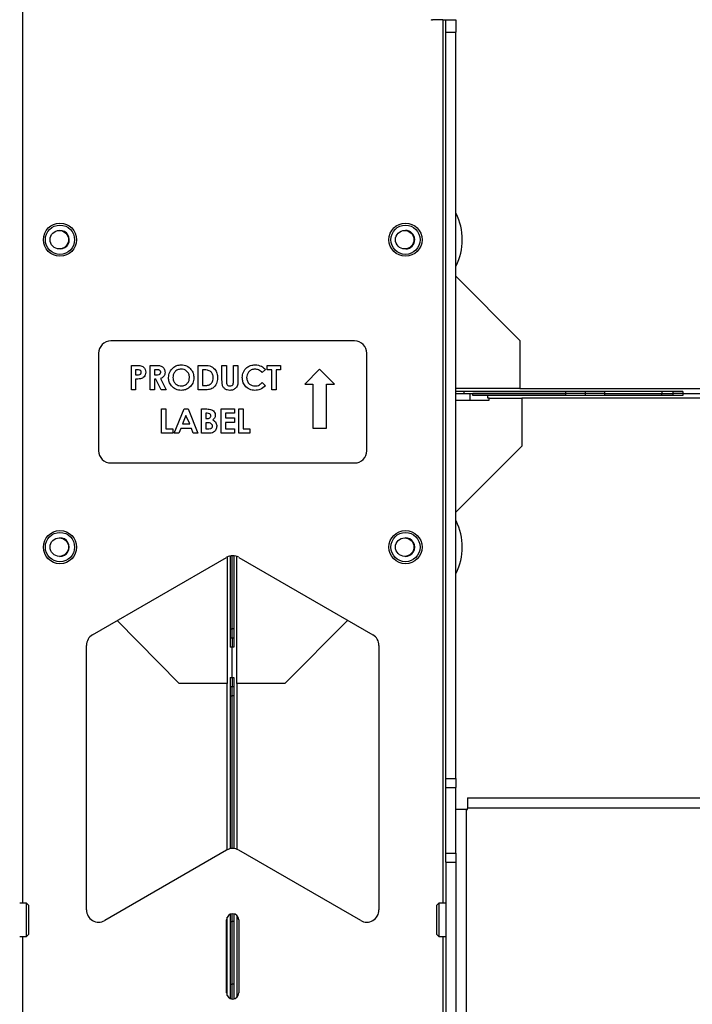
# Paper-space layout 'Sheet2' of a CAD drawing. Units: inches. Extents: x 5 to 149, y 2 to 97.
# Drawn here: x 69 to 76, y 60 to 70 of the extents above; entities that cross this region are included whole.
import ezdxf

# ---------------------------------------------------------------- set-up
doc = ezdxf.new("R2010")
doc.units = ezdxf.units.IN
doc.header["$MEASUREMENT"] = 0

psp = doc.layouts.new('Sheet2')

# ---------------------------------------------------------------- linework, layer by layer
at = {"color": 8, "linetype": 'Continuous', "lineweight": 25, "ltscale": 9}
for p, q in [((69.369, 60.601), (69.369, 71.987)), ((73.676, 69.652), (73.676, 60.601)), ((69.369, 58.101), (69.369, 60.261)), ((73.676, 60.261), (73.676, 58.101))]:
    psp.add_line(p, q, dxfattribs=at)
at = {"color": 7, "linetype": 'Continuous', "lineweight": 25, "ltscale": 9}
for p, q in [((73.676, 69.652), (73.57, 69.652)), ((73.676, 69.652), (73.707, 69.652)), ((73.707, 69.652), (73.812, 69.652)), ((73.707, 69.527), (73.707, 69.652)), ((73.812, 69.652), (73.812, 69.527)), ((73.707, 69.527), (73.812, 69.527)), ((73.707, 61.877), (73.707, 69.527)), ((73.812, 61.877), (73.812, 69.527)), ((73.812, 67.027), (74.467, 66.366)), ((72.772, 66.362), (70.272, 66.362)), ((74.467, 66.366), (74.467, 65.874)), ((70.147, 66.237), (70.147, 65.237)), ((72.897, 65.237), (72.897, 66.237)), ((70.483, 66.112), (70.533, 66.112)), ((70.483, 65.862), (70.483, 66.112)), ((70.675, 66.112), (70.727, 66.112)), ((70.675, 65.862), (70.675, 66.112)), ((71.168, 66.112), (71.225, 66.112)), ((71.168, 65.862), (71.168, 66.112)), ((71.412, 66.112), (71.457, 66.112)), ((71.412, 65.963), (71.412, 66.112)), ((71.457, 66.112), (71.457, 65.95)), ((71.531, 66.112), (71.576, 66.112)), ((71.531, 65.956), (71.531, 66.112)), ((71.576, 66.112), (71.576, 65.963)), ((71.877, 66.112), (72.011, 66.112)), ((71.877, 66.067), (71.877, 66.112)), ((72.011, 66.112), (72.011, 66.067)), ((70.527, 66.067), (70.527, 66.016)), ((70.542, 66.067), (70.527, 66.067)), ((70.527, 66.016), (70.543, 66.016)), ((70.72, 66.067), (70.72, 66.016)), ((70.735, 66.067), (70.72, 66.067)), ((70.72, 66.016), (70.737, 66.016)), ((71.213, 66.067), (71.213, 65.907)), ((71.23, 66.067), (71.213, 66.067)), ((71.858, 66.069), (71.825, 66.038)), ((71.922, 66.067), (71.877, 66.067)), ((71.922, 65.862), (71.922, 66.067)), ((71.967, 66.067), (71.967, 65.862)), ((72.011, 66.067), (71.967, 66.067)), ((72.413, 66.072), (72.261, 65.92)), ((72.565, 65.92), (72.413, 66.072)), ((70.527, 65.971), (70.527, 65.862)), ((70.72, 65.971), (70.72, 65.862)), ((70.735, 65.971), (70.72, 65.971)), ((70.79, 65.862), (70.735, 65.971)), ((70.782, 65.976), (70.84, 65.862)), ((71.213, 65.907), (71.237, 65.907)), ((71.825, 65.937), (71.857, 65.904)), ((72.261, 65.92), (72.343, 65.92)), ((72.343, 65.92), (72.343, 65.469)), ((72.483, 65.469), (72.483, 65.92)), ((72.483, 65.92), (72.565, 65.92)), ((70.527, 65.862), (70.483, 65.862)), ((70.72, 65.862), (70.675, 65.862)), ((70.84, 65.862), (70.79, 65.862)), ((71.226, 65.862), (71.168, 65.862)), ((71.967, 65.862), (71.922, 65.862)), ((74.467, 65.874), (73.812, 65.874)), ((76.138, 65.845), (73.812, 65.845)), ((73.812, 65.825), (73.897, 65.825)), ((73.897, 65.825), (73.897, 65.845)), ((73.897, 65.825), (74.94, 65.825)), ((73.956, 65.756), (73.956, 65.825)), ((73.986, 65.805), (73.986, 65.825)), ((74.94, 65.825), (73.986, 65.825)), ((74.138, 65.805), (73.986, 65.805)), ((74.138, 65.776), (74.138, 65.805)), ((76.138, 65.805), (74.138, 65.805)), ((74.467, 65.874), (92.183, 65.874)), ((74.94, 65.825), (74.94, 65.845)), ((75.137, 65.825), (74.94, 65.825)), ((74.94, 65.805), (74.94, 65.825)), ((75.137, 65.845), (75.137, 65.825)), ((75.334, 65.825), (75.137, 65.825)), ((75.137, 65.825), (75.137, 65.805)), ((75.334, 65.845), (75.334, 65.825)), ((75.334, 65.825), (75.924, 65.825)), ((75.334, 65.825), (75.334, 65.805)), ((75.924, 65.845), (75.924, 65.825)), ((75.924, 65.825), (76.04, 65.825)), ((75.924, 65.805), (75.924, 65.825)), ((76.04, 65.825), (76.04, 65.845)), ((76.138, 65.825), (76.04, 65.825)), ((76.04, 65.805), (76.04, 65.825)), ((76.138, 65.845), (76.138, 65.825)), ((76.138, 65.825), (76.341, 65.825)), ((76.138, 65.825), (76.138, 65.805)), ((73.812, 65.756), (74.153, 65.756)), ((74.153, 65.776), (74.138, 65.776)), ((74.153, 65.756), (74.153, 65.776)), ((74.153, 65.776), (74.486, 65.776)), ((74.486, 65.776), (74.486, 65.284)), ((92.203, 65.776), (74.486, 65.776)), ((70.792, 65.666), (70.837, 65.666)), ((70.792, 65.416), (70.792, 65.666)), ((70.837, 65.666), (70.837, 65.461)), ((70.922, 65.416), (71.023, 65.666)), ((71.043, 65.599), (71.006, 65.512)), ((71.023, 65.666), (71.064, 65.666)), ((71.081, 65.512), (71.043, 65.599)), ((71.064, 65.666), (71.165, 65.416)), ((71.202, 65.666), (71.242, 65.666)), ((71.202, 65.416), (71.202, 65.666)), ((71.247, 65.621), (71.247, 65.567)), ((71.261, 65.621), (71.247, 65.621)), ((71.404, 65.666), (71.539, 65.666)), ((71.404, 65.416), (71.404, 65.666)), ((71.449, 65.621), (71.449, 65.573)), ((71.539, 65.621), (71.449, 65.621)), ((71.539, 65.666), (71.539, 65.621)), ((71.584, 65.666), (71.628, 65.666)), ((71.584, 65.416), (71.584, 65.666)), ((71.628, 65.666), (71.628, 65.461)), ((71.006, 65.512), (71.081, 65.512)), ((71.247, 65.567), (71.259, 65.567)), ((71.247, 65.525), (71.247, 65.461)), ((71.258, 65.525), (71.247, 65.525)), ((71.449, 65.573), (71.539, 65.573)), ((71.449, 65.528), (71.449, 65.461)), ((71.539, 65.528), (71.449, 65.528)), ((71.539, 65.573), (71.539, 65.528)), ((70.907, 65.416), (70.792, 65.416)), ((70.837, 65.461), (70.907, 65.461)), ((70.907, 65.461), (70.907, 65.416)), ((70.97, 65.416), (70.922, 65.416)), ((70.989, 65.467), (70.97, 65.416)), ((71.098, 65.467), (70.989, 65.467)), ((71.117, 65.416), (71.098, 65.467)), ((71.165, 65.416), (71.117, 65.416)), ((71.272, 65.416), (71.202, 65.416)), ((71.247, 65.461), (71.26, 65.461)), ((71.539, 65.416), (71.404, 65.416)), ((71.449, 65.461), (71.539, 65.461)), ((71.539, 65.461), (71.539, 65.416)), ((71.699, 65.416), (71.584, 65.416)), ((71.628, 65.461), (71.699, 65.461)), ((71.699, 65.461), (71.699, 65.416)), ((72.343, 65.469), (72.483, 65.469)), ((74.486, 65.284), (73.812, 64.609)), ((70.272, 65.112), (72.772, 65.112)), ((70.085, 63.351), (71.46, 64.145)), ((71.466, 64.148), (71.466, 62.852)), ((71.495, 64.159), (71.495, 63.223)), ((71.515, 63.414), (71.515, 64.162)), ((71.535, 64.161), (71.535, 63.223)), ((71.564, 62.852), (71.564, 64.155)), ((71.585, 64.145), (72.96, 63.351)), ((70.974, 62.852), (70.339, 63.498)), ((72.703, 63.5), (72.056, 62.852)), ((71.495, 63.414), (71.515, 63.414)), ((71.515, 63.321), (71.515, 63.414)), ((71.535, 63.414), (71.515, 63.414)), ((71.495, 63.321), (71.515, 63.321)), ((71.515, 63.321), (71.515, 63.223)), ((71.515, 63.321), (71.535, 63.321)), ((70.022, 60.532), (70.022, 63.243)), ((71.515, 63.223), (71.495, 63.223)), ((71.515, 62.915), (71.515, 63.223)), ((71.535, 63.223), (71.515, 63.223)), ((73.022, 63.243), (73.022, 60.532)), ((71.495, 62.915), (71.515, 62.915)), ((71.495, 62.915), (71.495, 61.159)), ((71.515, 62.915), (71.515, 62.817)), ((71.515, 62.915), (71.535, 62.915)), ((71.535, 62.915), (71.535, 61.161)), ((71.466, 62.852), (70.974, 62.852)), ((71.466, 61.148), (71.466, 62.852)), ((71.515, 62.817), (71.495, 62.817)), ((71.515, 62.725), (71.515, 62.817)), ((71.535, 62.817), (71.515, 62.817)), ((72.056, 62.852), (71.564, 62.852)), ((71.564, 62.852), (71.564, 61.155)), ((71.495, 62.725), (71.515, 62.725)), ((71.515, 61.162), (71.515, 62.725)), ((71.535, 62.725), (71.515, 62.725)), ((73.707, 61.877), (73.812, 61.877)), ((73.707, 61.788), (73.707, 61.877)), ((73.812, 61.877), (73.812, 61.788)), ((73.707, 61.788), (73.812, 61.788)), ((73.707, 61.112), (73.707, 61.788)), ((73.812, 61.562), (73.812, 61.788)), ((73.931, 61.681), (73.931, 61.575)), ((73.931, 61.681), (92.736, 61.681)), ((73.812, 61.181), (73.812, 61.562)), ((73.918, 61.562), (73.812, 61.562)), ((73.918, 61.562), (73.918, 56.8)), ((73.918, 61.562), (73.931, 61.562)), ((73.931, 61.562), (73.931, 61.575)), ((92.736, 61.575), (73.931, 61.575)), ((71.46, 61.145), (70.21, 60.423)), ((72.835, 60.423), (71.585, 61.145)), ((73.812, 61.112), (73.812, 61.181)), ((73.707, 61.112), (73.812, 61.112)), ((73.707, 61.023), (73.707, 61.112)), ((73.812, 61.112), (73.812, 61.023)), ((73.707, 61.023), (73.812, 61.023)), ((73.707, 61.023), (73.707, 57.339)), ((73.812, 61.023), (73.812, 57.339)), ((69.407, 60.601), (69.338, 60.601)), ((69.428, 60.581), (69.407, 60.601)), ((69.407, 60.261), (69.407, 60.601)), ((69.428, 60.581), (69.428, 60.281)), ((73.637, 60.601), (73.617, 60.581)), ((73.617, 60.281), (73.617, 60.581)), ((73.707, 60.601), (73.637, 60.601)), ((73.637, 60.601), (73.637, 60.261)), ((71.466, 59.655), (71.466, 60.458)), ((71.495, 60.488), (71.495, 59.625)), ((71.515, 60.412), (71.515, 60.493)), ((71.535, 60.492), (71.535, 59.62)), ((71.564, 60.478), (71.564, 59.635)), ((71.46, 59.681), (71.46, 60.431)), ((71.495, 60.412), (71.515, 60.412)), ((71.515, 59.772), (71.515, 60.412)), ((71.535, 60.412), (71.515, 60.412)), ((71.585, 60.431), (71.585, 59.681)), ((69.338, 60.261), (69.407, 60.261)), ((69.407, 60.261), (69.428, 60.281)), ((73.617, 60.281), (73.637, 60.261)), ((73.637, 60.261), (73.707, 60.261)), ((71.495, 59.772), (71.515, 59.772)), ((71.515, 59.619), (71.515, 59.772)), ((71.535, 59.772), (71.515, 59.772))]:
    psp.add_line(p, q, dxfattribs=at)
at = {"color": 7, "linetype": 'Continuous', "lineweight": 25, "ltscale": 81}
for centre, radius in [((69.751, 67.4), 0.17), ((69.751, 67.4), 0.15), ((73.294, 67.4), 0.17), ((73.294, 67.4), 0.15), ((69.744, 67.4), 0.095), ((73.286, 67.4), 0.095), ((69.751, 64.25), 0.17), ((69.751, 64.25), 0.15), ((73.294, 64.25), 0.17), ((73.294, 64.25), 0.15), ((69.744, 64.25), 0.095), ((73.286, 64.25), 0.095)]:
    psp.add_circle(centre, radius, dxfattribs=at)
for centre, radius, start, end in [((73.57, 69.684), 0.0312, 240, 270), ((73.286, 67.4), 0.591, 332.9747, 27.0253), ((69.751, 67.4), 0.095, 271.4864, 91.6452), ((73.294, 67.4), 0.095, 271.9879, 90.3721), ((70.272, 66.237), 0.125, 90, 180), ((72.772, 66.237), 0.125, 0, 90), ((70.272, 65.237), 0.125, 180, 270), ((72.772, 65.237), 0.125, 270, 0), ((73.286, 64.25), 0.591, 332.9747, 27.0253), ((69.751, 64.25), 0.095, 268.0728, 91.9272), ((73.294, 64.25), 0.095, 267.4788, 92.5212), ((71.522, 64.037), 0.125, 60, 120), ((70.147, 63.243), 0.125, 120, 180), ((72.897, 63.243), 0.125, 0, 60), ((71.522, 61.037), 0.125, 60, 120), ((70.147, 60.532), 0.125, 180, 300), ((71.522, 60.431), 0.0625, 0, 180), ((72.897, 60.532), 0.125, 240, 0), ((71.522, 59.681), 0.0625, 180, 0)]:
    psp.add_arc(centre, radius, start, end, dxfattribs=at)
at = {"color": 7, "linetype": 'Continuous', "lineweight": 25, "ltscale": 9}
for points, knots in [([(70.533, 66.112), (70.546, 66.112), (70.571, 66.112), (70.607, 66.1), (70.627, 66.072), (70.629, 66.052), (70.63, 66.041)], [0, 0, 0, 0, 0.281822, 0.5602, 0.779681, 1, 1, 1, 1]), ([(70.727, 66.112), (70.739, 66.112), (70.762, 66.112), (70.792, 66.106), (70.811, 66.091), (70.825, 66.071), (70.827, 66.053), (70.829, 66.041)], [0, 0, 0, 0, 0.2511766, 0.5006418, 0.625878, 0.7511849, 1, 1, 1, 1]), ([(70.864, 65.987), (70.866, 66.007), (70.871, 66.045), (70.906, 66.088), (70.949, 66.114), (70.979, 66.117), (70.994, 66.119)], [0, 0, 0, 0, 0.279638, 0.559214, 0.779667, 1, 1, 1, 1]), ([(70.994, 66.119), (71.014, 66.116), (71.052, 66.111), (71.094, 66.075), (71.12, 66.032), (71.122, 66.002), (71.124, 65.987)], [0, 0, 0, 0, 0.279367, 0.559189, 0.779515, 1, 1, 1, 1]), ([(71.225, 66.112), (71.246, 66.112), (71.287, 66.112), (71.338, 66.08), (71.364, 66.032), (71.366, 66), (71.367, 65.984)], [0, 0, 0, 0, 0.281479, 0.558724, 0.779167, 1, 1, 1, 1]), ([(71.62, 65.988), (71.622, 66.007), (71.626, 66.046), (71.662, 66.089), (71.705, 66.114), (71.736, 66.117), (71.751, 66.119)], [0, 0, 0, 0, 0.279811, 0.559029, 0.779559, 1, 1, 1, 1]), ([(71.751, 66.119), (71.774, 66.116), (71.815, 66.11), (71.845, 66.082), (71.858, 66.069)], [0, 0, 0, 0, 0.559027, 1, 1, 1, 1]), ([(70.573, 66.062), (70.568, 66.064), (70.557, 66.067), (70.546, 66.067), (70.542, 66.067)], [0, 0, 0, 0, 0.5585255, 1, 1, 1, 1]), ([(70.543, 66.016), (70.553, 66.016), (70.565, 66.016), (70.577, 66.023), (70.582, 66.028), (70.585, 66.034), (70.585, 66.039), (70.585, 66.041)], [0, 0, 0, 0, 0.499356, 0.624541, 0.749689, 0.874793, 1, 1, 1, 1]), ([(70.585, 66.041), (70.585, 66.044), (70.585, 66.048), (70.581, 66.057), (70.576, 66.06), (70.573, 66.062)], [0, 0, 0, 0, 0.281139, 0.561695, 1, 1, 1, 1]), ([(70.63, 66.041), (70.629, 66.033), (70.628, 66.016), (70.615, 65.995), (70.597, 65.982), (70.585, 65.977), (70.578, 65.975)], [0, 0, 0, 0, 0.279944, 0.559251, 0.779542, 1, 1, 1, 1]), ([(70.784, 66.042), (70.784, 66.045), (70.783, 66.05), (70.779, 66.057), (70.773, 66.062), (70.759, 66.068), (70.746, 66.068), (70.735, 66.067)], [0, 0, 0, 0, 0.124907, 0.249798, 0.374863, 0.500004, 1, 1, 1, 1]), ([(70.737, 66.016), (70.747, 66.016), (70.76, 66.016), (70.775, 66.022), (70.78, 66.027), (70.783, 66.034), (70.784, 66.039), (70.784, 66.042)], [0, 0, 0, 0, 0.500158, 0.625286, 0.749983, 0.874845, 1, 1, 1, 1]), ([(70.829, 66.041), (70.828, 66.033), (70.827, 66.017), (70.813, 65.991), (70.794, 65.982), (70.782, 65.976)], [0, 0, 0, 0, 0.281082, 0.561294, 1, 1, 1, 1]), ([(70.994, 66.074), (70.981, 66.072), (70.955, 66.07), (70.927, 66.046), (70.911, 66.017), (70.91, 65.997), (70.909, 65.987)], [0, 0, 0, 0, 0.279587, 0.559106, 0.779351, 1, 1, 1, 1]), ([(71.079, 65.987), (71.077, 66), (71.075, 66.025), (71.052, 66.054), (71.024, 66.071), (71.004, 66.073), (70.994, 66.074)], [0, 0, 0, 0, 0.279749, 0.559458, 0.779663, 1, 1, 1, 1]), ([(71.299, 66.047), (71.287, 66.054), (71.266, 66.067), (71.241, 66.067), (71.23, 66.067)], [0, 0, 0, 0, 0.5573024, 1, 1, 1, 1]), ([(71.322, 65.985), (71.322, 65.998), (71.32, 66.021), (71.305, 66.039), (71.299, 66.047)], [0, 0, 0, 0, 0.5603, 1, 1, 1, 1]), ([(71.75, 65.856), (71.731, 65.858), (71.692, 65.862), (71.648, 65.897), (71.624, 65.942), (71.622, 65.972), (71.62, 65.988)], [0, 0, 0, 0, 0.279829, 0.559129, 0.779366, 1, 1, 1, 1]), ([(71.749, 66.074), (71.737, 66.072), (71.711, 66.069), (71.684, 66.046), (71.668, 66.017), (71.666, 65.998), (71.665, 65.988)], [0, 0, 0, 0, 0.279531, 0.559156, 0.779443, 1, 1, 1, 1]), ([(71.665, 65.988), (71.666, 65.975), (71.669, 65.95), (71.691, 65.92), (71.72, 65.903), (71.74, 65.902), (71.75, 65.901)], [0, 0, 0, 0, 0.280046, 0.55923, 0.779527, 1, 1, 1, 1]), ([(71.825, 66.038), (71.813, 66.049), (71.791, 66.069), (71.762, 66.072), (71.749, 66.074)], [0, 0, 0, 0, 0.560031, 1, 1, 1, 1]), ([(70.578, 65.975), (70.569, 65.974), (70.552, 65.971), (70.535, 65.971), (70.527, 65.971)], [0, 0, 0, 0, 0.559607, 1, 1, 1, 1]), ([(70.995, 65.856), (70.975, 65.858), (70.936, 65.862), (70.894, 65.899), (70.868, 65.942), (70.865, 65.972), (70.864, 65.987)], [0, 0, 0, 0, 0.279624, 0.55918, 0.779559, 1, 1, 1, 1]), ([(70.909, 65.987), (70.91, 65.972), (70.913, 65.946), (70.931, 65.928), (70.94, 65.92)], [0, 0, 0, 0, 0.559408, 1, 1, 1, 1]), ([(70.94, 65.92), (70.949, 65.914), (70.966, 65.903), (70.986, 65.901), (70.995, 65.901)], [0, 0, 0, 0, 0.55937, 1, 1, 1, 1]), ([(71.124, 65.987), (71.121, 65.967), (71.117, 65.929), (71.082, 65.886), (71.04, 65.86), (71.01, 65.857), (70.995, 65.856)], [0, 0, 0, 0, 0.2796688, 0.559362, 0.7796218, 1, 1, 1, 1]), ([(70.995, 65.901), (71.007, 65.902), (71.032, 65.905), (71.06, 65.929), (71.076, 65.957), (71.078, 65.977), (71.079, 65.987)], [0, 0, 0, 0, 0.2794638, 0.559182, 0.77947, 1, 1, 1, 1]), ([(71.367, 65.984), (71.365, 65.964), (71.361, 65.924), (71.324, 65.877), (71.273, 65.862), (71.242, 65.862), (71.226, 65.862)], [0, 0, 0, 0, 0.280256, 0.558957, 0.778322, 1, 1, 1, 1]), ([(71.237, 65.907), (71.249, 65.907), (71.274, 65.907), (71.306, 65.926), (71.321, 65.955), (71.322, 65.975), (71.322, 65.985)], [0, 0, 0, 0, 0.281796, 0.55844, 0.778854, 1, 1, 1, 1]), ([(71.494, 65.856), (71.484, 65.857), (71.465, 65.858), (71.439, 65.873), (71.419, 65.897), (71.413, 65.929), (71.412, 65.952), (71.412, 65.963)], [0, 0, 0, 0, 0.186746, 0.373192, 0.559364, 0.779138, 1, 1, 1, 1]), ([(71.457, 65.95), (71.457, 65.943), (71.457, 65.93), (71.463, 65.912), (71.478, 65.902), (71.488, 65.901), (71.493, 65.901)], [0, 0, 0, 0, 0.281906, 0.559802, 0.779442, 1, 1, 1, 1]), ([(71.493, 65.901), (71.499, 65.901), (71.509, 65.903), (71.52, 65.91), (71.528, 65.92), (71.53, 65.937), (71.531, 65.949), (71.531, 65.956)], [0, 0, 0, 0, 0.249012, 0.374377, 0.499555, 0.748883, 1, 1, 1, 1]), ([(71.576, 65.963), (71.576, 65.949), (71.577, 65.92), (71.559, 65.882), (71.528, 65.859), (71.505, 65.857), (71.494, 65.856)], [0, 0, 0, 0, 0.2818884, 0.5598653, 0.7795764, 1, 1, 1, 1]), ([(71.75, 65.901), (71.758, 65.901), (71.774, 65.902), (71.801, 65.914), (71.816, 65.928), (71.825, 65.937)], [0, 0, 0, 0, 0.280125, 0.559879, 1, 1, 1, 1]), ([(71.857, 65.904), (71.839, 65.888), (71.809, 65.861), (71.768, 65.857), (71.75, 65.856)], [0, 0, 0, 0, 0.559814, 1, 1, 1, 1]), ([(71.242, 65.666), (71.252, 65.666), (71.269, 65.666), (71.286, 65.663), (71.293, 65.661)], [0, 0, 0, 0, 0.560274, 1, 1, 1, 1]), ([(71.259, 65.567), (71.264, 65.567), (71.274, 65.567), (71.288, 65.572), (71.297, 65.583), (71.298, 65.591), (71.298, 65.595)], [0, 0, 0, 0, 0.28109, 0.560548, 0.780097, 1, 1, 1, 1]), ([(71.298, 65.595), (71.298, 65.599), (71.297, 65.606), (71.291, 65.612), (71.281, 65.62), (71.27, 65.621), (71.261, 65.621)], [0, 0, 0, 0, 0.249584, 0.375361, 0.501266, 1, 1, 1, 1]), ([(71.293, 65.661), (71.301, 65.659), (71.316, 65.654), (71.332, 65.638), (71.342, 65.619), (71.343, 65.607), (71.343, 65.601)], [0, 0, 0, 0, 0.280128, 0.559802, 0.779794, 1, 1, 1, 1]), ([(71.343, 65.601), (71.343, 65.595), (71.342, 65.585), (71.334, 65.567), (71.324, 65.558), (71.317, 65.553)], [0, 0, 0, 0, 0.280305, 0.560457, 1, 1, 1, 1]), ([(71.314, 65.49), (71.314, 65.493), (71.314, 65.499), (71.31, 65.508), (71.303, 65.515), (71.286, 65.524), (71.271, 65.525), (71.258, 65.525)], [0, 0, 0, 0, 0.125208, 0.250275, 0.3755, 0.500774, 1, 1, 1, 1]), ([(71.26, 65.461), (71.272, 65.461), (71.286, 65.461), (71.303, 65.467), (71.31, 65.473), (71.314, 65.481), (71.314, 65.487), (71.314, 65.49)], [0, 0, 0, 0, 0.500037, 0.625162, 0.750129, 0.874962, 1, 1, 1, 1]), ([(71.359, 65.488), (71.357, 65.476), (71.354, 65.453), (71.33, 65.427), (71.301, 65.417), (71.282, 65.416), (71.272, 65.416)], [0, 0, 0, 0, 0.2792124, 0.5584813, 0.7786926, 1, 1, 1, 1]), ([(71.317, 65.553), (71.324, 65.549), (71.337, 65.541), (71.355, 65.52), (71.358, 65.5), (71.359, 65.488)], [0, 0, 0, 0, 0.2812828, 0.5616997, 1, 1, 1, 1])]:
    psp.add_open_spline(points, degree=3, knots=knots, dxfattribs=at)

doc.saveas('drawing.dxf')
